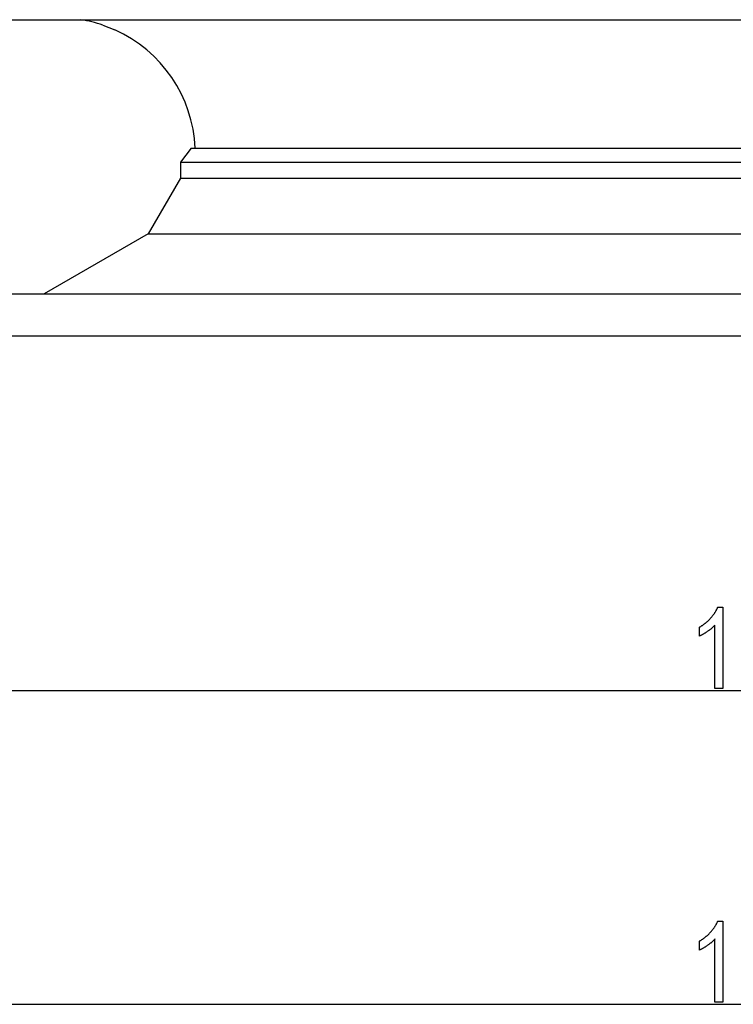
# Model space of a CAD drawing. Extents: x -1560 to 3088, y -3480 to -149.
# Drawn here: x -1030 to -673, y -3286 to -2794 of the extents above; entities that cross this region are included whole.
import ezdxf

# ---------------------------------------------------------------- set-up
doc = ezdxf.new("R2010")
doc.units = 0
doc.header["$MEASUREMENT"] = 0
doc.layers.get('0').update_dxf_attribs({"linetype": 'CONTINUOUS'})

msp = doc.modelspace()

# ---------------------------------------------------------------- linework, layer by layer
at = {"color": 7}
for p, q in [((-1090.670532, -2793.761963), (-995.508423, -2793.761963)), ((-995.508423, -2793.761963), (-261.452209, -2793.761963)), ((-988.743042, -2796.361816), (-982.743042, -2798.705566)), ((-944.508301, -2857.851074), (-949.958374, -2864.851074)), ((-944.508301, -2857.851074), (-779.330078, -2857.851074)), ((-779.330078, -2857.851074), (-309.908356, -2857.851074)), ((-949.958374, -2864.851074), (-781.942993, -2864.851074)), ((-949.958374, -2864.851074), (-949.958374, -2872.851074)), ((-781.942993, -2864.851074), (-304.458374, -2864.851074)), ((-949.958374, -2872.851074), (-965.992798, -2900.623535)), ((-949.958374, -2872.851074), (-781.942993, -2872.851074)), ((-781.942993, -2872.851074), (-304.458374, -2872.851074)), ((-965.992798, -2900.623535), (-1017.999878, -2930.649902)), ((-965.992798, -2900.623535), (-789.630249, -2900.623535)), ((-789.630249, -2900.623535), (-288.42392, -2900.623535)), ((-1071.301025, -2930.650391), (-183.067749, -2930.650391)), ((-189.008362, -2951.851074), (-1065.408325, -2951.851074)), ((-1188.264282, -3128.876953), (-66.116211, -3128.876953)), ((-1235.264648, -3285.804688), (-19.116211, -3285.804688))]:
    msp.add_line(p, q, dxfattribs=at)
for points in [[(-678.627441, -3127.876953), (-682.516357, -3127.876953), (-682.516357, -3096.210205), (-682.653198, -3096.364014), (-682.794678, -3096.518066), (-682.940674, -3096.672607), (-683.091309, -3096.827393), (-683.246582, -3096.982422), (-683.406372, -3097.137939), (-683.570923, -3097.293701), (-683.739868, -3097.449707), (-683.913574, -3097.606201), (-684.091797, -3097.762939), (-684.274658, -3097.919922), (-684.462158, -3098.077393), (-684.654175, -3098.235107), (-684.85083, -3098.393066), (-685.052124, -3098.551514), (-685.257935, -3098.710205), (-685.468384, -3098.869141), (-685.683472, -3099.028564), (-685.903198, -3099.188232), (-686.127441, -3099.348145), (-686.353027, -3099.506348), (-686.576904, -3099.660645), (-686.79895, -3099.811035), (-687.019043, -3099.95752), (-687.237427, -3100.099854), (-687.453979, -3100.238525), (-687.668701, -3100.373047), (-687.881592, -3100.503906), (-688.092651, -3100.630615), (-688.30188, -3100.753418), (-688.509277, -3100.872314), (-688.714966, -3100.987305), (-688.918701, -3101.098389), (-689.120605, -3101.205566), (-689.320801, -3101.308594), (-689.519043, -3101.407959), (-689.715576, -3101.503418), (-689.910278, -3101.594727), (-690.103027, -3101.682129), (-690.294067, -3101.765625), (-690.294067, -3097.321289), (-690.080811, -3097.193604), (-689.869141, -3097.063965), (-689.65918, -3096.932617), (-689.450928, -3096.799316), (-689.244263, -3096.664063), (-689.039185, -3096.5271), (-688.835938, -3096.388184), (-688.634277, -3096.247559), (-688.434204, -3096.10498), (-688.23584, -3095.960449), (-688.039185, -3095.813965), (-687.844116, -3095.665771), (-687.650757, -3095.515625), (-687.458984, -3095.363525), (-687.268921, -3095.209717), (-687.080566, -3095.053955), (-686.893799, -3094.896484), (-686.70874, -3094.736816), (-686.525269, -3094.575684), (-686.343506, -3094.412354), (-686.16333, -3094.247314), (-685.984985, -3094.080322), (-685.808105, -3093.911377), (-685.633057, -3093.740723), (-685.459473, -3093.568115), (-685.28772, -3093.393555), (-685.117554, -3093.217285), (-684.949097, -3093.039063), (-684.782227, -3092.859131), (-684.617065, -3092.677246), (-684.429565, -3092.466309), (-684.24646, -3092.255859), (-684.067627, -3092.045898), (-683.893188, -3091.836182), (-683.723145, -3091.626953), (-683.557373, -3091.417969), (-683.395874, -3091.209473), (-683.238892, -3091.001465), (-683.08606, -3090.793701), (-682.937622, -3090.586426), (-682.793579, -3090.379395), (-682.653931, -3090.172852), (-682.518555, -3089.966797), (-682.387451, -3089.760742), (-682.260742, -3089.55542), (-682.138428, -3089.350586), (-682.020386, -3089.145752), (-681.906738, -3088.941406), (-681.797363, -3088.737793), (-681.692383, -3088.53418), (-681.591675, -3088.331055), (-681.495361, -3088.128418), (-681.40332, -3087.926025), (-681.315796, -3087.724121), (-681.232422, -3087.522461), (-681.153442, -3087.321289), (-678.627441, -3087.321289)], [(-678.627563, -3284.804688), (-682.516479, -3284.804688), (-682.516479, -3253.138184), (-682.65332, -3253.291992), (-682.7948, -3253.446045), (-682.940796, -3253.600586), (-683.091553, -3253.755371), (-683.246704, -3253.9104), (-683.406616, -3254.065918), (-683.571045, -3254.22168), (-683.740112, -3254.377686), (-683.913696, -3254.53418), (-684.092041, -3254.690918), (-684.274902, -3254.8479), (-684.46228, -3255.005371), (-684.654419, -3255.163086), (-684.851074, -3255.321045), (-685.052246, -3255.479492), (-685.258179, -3255.638184), (-685.468628, -3255.797119), (-685.683716, -3255.956543), (-685.90332, -3256.116211), (-686.127563, -3256.276123), (-686.353271, -3256.434326), (-686.577026, -3256.588623), (-686.799072, -3256.739014), (-687.019287, -3256.885254), (-687.237671, -3257.027832), (-687.454102, -3257.166504), (-687.668823, -3257.301025), (-687.881714, -3257.431641), (-688.092773, -3257.558594), (-688.302124, -3257.681396), (-688.509521, -3257.800293), (-688.715088, -3257.915283), (-688.918823, -3258.026367), (-689.12085, -3258.133301), (-689.320923, -3258.236572), (-689.519287, -3258.335938), (-689.71582, -3258.431152), (-689.9104, -3258.522705), (-690.103271, -3258.610107), (-690.294312, -3258.693848), (-690.294312, -3254.249268), (-690.080933, -3254.121582), (-689.869385, -3253.992188), (-689.659424, -3253.860596), (-689.45105, -3253.727295), (-689.244385, -3253.592285), (-689.039429, -3253.455078), (-688.83606, -3253.316406), (-688.634399, -3253.175537), (-688.434448, -3253.032715), (-688.236084, -3252.888428), (-688.039307, -3252.741943), (-687.844238, -3252.59375), (-687.650879, -3252.443604), (-687.459229, -3252.291504), (-687.269165, -3252.137695), (-687.080688, -3251.981934), (-686.893921, -3251.824219), (-686.708862, -3251.664795), (-686.525391, -3251.503418), (-686.343628, -3251.340332), (-686.163574, -3251.175293), (-685.985107, -3251.008301), (-685.80835, -3250.839355), (-685.633179, -3250.668701), (-685.459717, -3250.496094), (-685.287842, -3250.321777), (-685.117676, -3250.145264), (-684.949219, -3249.967285), (-684.782349, -3249.787109), (-684.617188, -3249.605225), (-684.42981, -3249.394287), (-684.246582, -3249.183838), (-684.067871, -3248.973877), (-683.893433, -3248.76416), (-683.723267, -3248.554932), (-683.557495, -3248.346191), (-683.396118, -3248.137695), (-683.239014, -3247.929443), (-683.086304, -3247.72168), (-682.937866, -3247.514404), (-682.793823, -3247.307373), (-682.654053, -3247.10083), (-682.518677, -3246.894531), (-682.387695, -3246.688965), (-682.260986, -3246.483398), (-682.13855, -3246.27832), (-682.020508, -3246.07373), (-681.90686, -3245.869629), (-681.797485, -3245.665527), (-681.692505, -3245.462158), (-681.591919, -3245.259033), (-681.495483, -3245.056152), (-681.403564, -3244.854004), (-681.315918, -3244.6521), (-681.232666, -3244.450439), (-681.153687, -3244.249268), (-678.627563, -3244.249268)]]:
    msp.add_lwpolyline(points, close=True, dxfattribs=at)
for centre, radius, start, end in [((-1010.445801, -2860.765625), 67.962433, 71.3773, 80.96259), ((-1010.458252, -2860.801025), 67.99984, 2.486263, 65.947224)]:
    msp.add_arc(centre, radius, start, end, dxfattribs=at)

doc.saveas('drawing.dxf')
